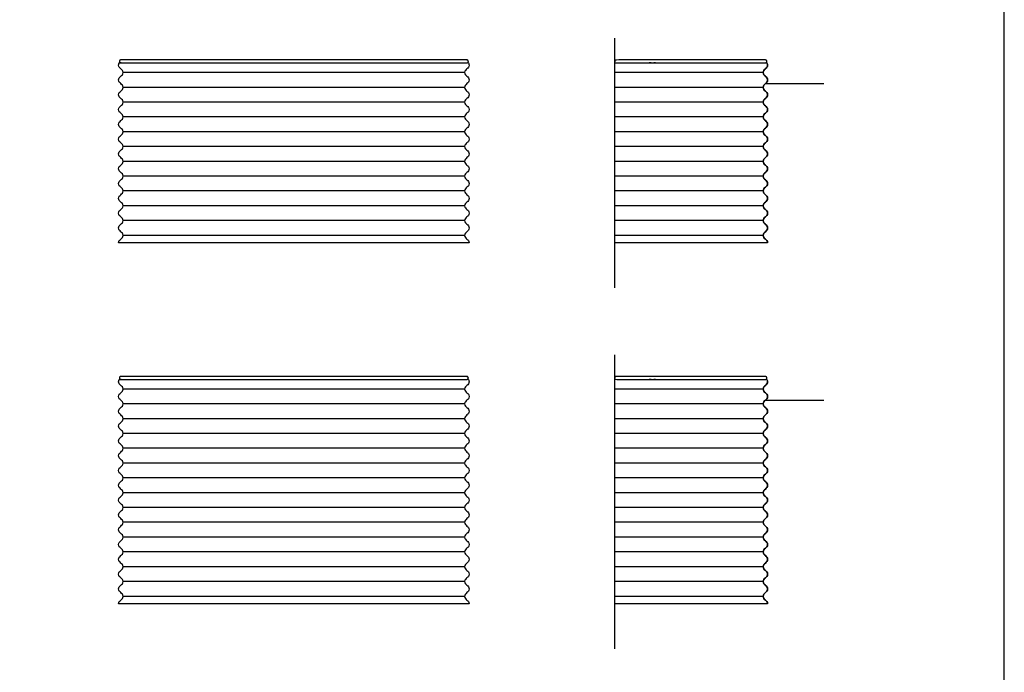
# Model space of a CAD drawing. Units: metres. Extents: x 0 to 6.65, y -0.68 to 7.23.
# Drawn here: x 3.32 to 6.65, y 2.83 to 5.03 of the extents above; entities that cross this region are included whole.
import ezdxf

# ---------------------------------------------------------------- set-up
doc = ezdxf.new("R2010")
doc.units = ezdxf.units.M
for name, color, linetype, true_color in [('2D$AG-BUILDINGS', 7, 'Continuous', 0x66ccff), ('2D$AG-DETAILS', 7, 'Continuous', 0x66ffff), ('2D$AG-DIAGRAM', 7, 'Continuous', 0xfecc66), ('2D$X-VPRT', 7, 'Continuous', 0xfb02ff)]:
    doc.layers.add(name, color=color, linetype=linetype, true_color=true_color)

msp = doc.modelspace()

# ---------------------------------------------------------------- linework, layer by layer
at = {"layer": '2D$AG-BUILDINGS'}
msp.add_lwpolyline([(5.8501, 3.058), (5.3346, 3.058), (5.3346, 3.8155)], dxfattribs=at)
for points, weights, knots in [([(4.8346, 4.8945), (4.8367, 4.8945), (4.8381, 4.8931), (4.8396, 4.8916), (4.8396, 4.8895), (4.8396, 4.8874), (4.8381, 4.886), (4.8367, 4.8845), (4.8346, 4.8845), (4.5425, 4.8845), (4.2504, 4.8845), (3.9583, 4.8845), (3.6662, 4.8845), (3.6641, 4.8845), (3.6627, 4.886), (3.6612, 4.8874), (3.6612, 4.8895), (3.6612, 4.8916), (3.6627, 4.8931), (3.6641, 4.8945), (3.6662, 4.8945), (3.9583, 4.8945), (4.2504, 4.8945), (4.5425, 4.8945), (4.8346, 4.8945)], [1, 0.923879476331, 1, 0.923879476331, 1, 0.923879476331, 1, 0.923879476331, 1, 1, 1, 1, 1, 0.923879476331, 1, 0.923879476331, 1, 0.923879476331, 1, 0.923879476331, 1, 1, 1, 1, 1], [5.356194, 5.356194, 5.356194, 5.748894, 5.748894, 6.141593, 6.141593, 6.534292, 6.534292, 6.926991, 6.926991, 7.926991, 7.926991, 8.926991, 8.926991, 9.319691, 9.319691, 9.71239, 9.71239, 10.105089, 10.105089, 10.497788, 10.497788, 11.497788, 11.497788, 12.497788, 12.497788, 12.497788]), ([(5.8426, 4.8945), (5.8447, 4.8945), (5.8461, 4.8931), (5.8476, 4.8916), (5.8476, 4.8895), (5.8476, 4.8874), (5.8461, 4.886), (5.8447, 4.8845), (5.8426, 4.8845), (5.5886, 4.8845), (5.3346, 4.8845), (5.3346, 4.8895), (5.3346, 4.8945), (5.5886, 4.8945), (5.8426, 4.8945)], [0.999999883194, 0.923879534734, 1, 0.923879476331, 1, 0.923879476331, 1, 0.923879476331, 1, 1, 1, 1, 1, 1, 1], [0.785398, 0.785398, 0.785398, 1.178097, 1.178097, 1.570796, 1.570796, 1.963495, 1.963495, 2.356194, 2.356194, 3.356194, 3.356194, 4.356194, 4.356194, 5.356194, 5.356194, 5.356194]), ([(4.8346, 3.8255), (4.8367, 3.8255), (4.8381, 3.824), (4.8396, 3.8226), (4.8396, 3.8205), (4.8396, 3.8184), (4.8381, 3.817), (4.8367, 3.8155), (4.8346, 3.8155), (4.5425, 3.8155), (4.2504, 3.8155), (3.9583, 3.8155), (3.6662, 3.8155), (3.6641, 3.8155), (3.6627, 3.817), (3.6612, 3.8184), (3.6612, 3.8205), (3.6612, 3.8226), (3.6627, 3.824), (3.6641, 3.8255), (3.6662, 3.8255), (3.9583, 3.8255), (4.2504, 3.8255), (4.5425, 3.8255), (4.8346, 3.8255)], [1, 0.923879476331, 1, 0.923879476331, 1, 0.923879476331, 1, 0.923879476331, 1, 1, 1, 1, 1, 0.923879476331, 1, 0.923879476331, 1, 0.923879476331, 1, 0.923879476331, 1, 1, 1, 1, 1], [5.356194, 5.356194, 5.356194, 5.748894, 5.748894, 6.141593, 6.141593, 6.534292, 6.534292, 6.926991, 6.926991, 7.926991, 7.926991, 8.926991, 8.926991, 9.319691, 9.319691, 9.71239, 9.71239, 10.105089, 10.105089, 10.497788, 10.497788, 11.497788, 11.497788, 12.497788, 12.497788, 12.497788]), ([(5.8426, 3.8255), (5.8447, 3.8255), (5.8461, 3.824), (5.8476, 3.8226), (5.8476, 3.8205), (5.8476, 3.8184), (5.8461, 3.817), (5.8447, 3.8155), (5.8426, 3.8155), (5.5886, 3.8155), (5.3346, 3.8155), (5.3346, 3.8205), (5.3346, 3.8255), (5.5886, 3.8255), (5.8426, 3.8255)], [1, 0.923879476331, 1, 0.923879476331, 1, 0.923879476331, 1, 0.923879476331, 1, 1, 1, 1, 1, 1, 1], [0.785398, 0.785398, 0.785398, 1.178097, 1.178097, 1.570796, 1.570796, 1.963495, 1.963495, 2.356194, 2.356194, 3.356194, 3.356194, 4.356194, 4.356194, 5.356194, 5.356194, 5.356194])]:
    msp.add_rational_spline(points, weights, degree=2, knots=knots, dxfattribs=at)
for points, knots in [([(4.8383, 4.8862), (4.8405, 4.8839), (4.8421, 4.8811), (4.8421, 4.877), (4.8421, 4.8708), (4.8346, 4.8645), (4.8271, 4.8583), (4.8271, 4.852), (4.8271, 4.8458), (4.8346, 4.8395), (4.8421, 4.8333), (4.8421, 4.827), (4.8421, 4.8208), (4.8346, 4.8145), (4.8271, 4.8083), (4.8271, 4.802), (4.8271, 4.7958), (4.8346, 4.7895), (4.8421, 4.7833), (4.8421, 4.777), (4.8421, 4.7708), (4.8346, 4.7645), (4.8271, 4.7583), (4.8271, 4.752), (4.8271, 4.7458), (4.8346, 4.7395), (4.8421, 4.7333), (4.8421, 4.727), (4.8421, 4.7208), (4.8346, 4.7145), (4.8271, 4.7083), (4.8271, 4.702), (4.8271, 4.6958), (4.8346, 4.6895), (4.8421, 4.6833), (4.8421, 4.677), (4.8421, 4.6708), (4.8346, 4.6645), (4.8271, 4.6583), (4.8271, 4.652), (4.8271, 4.6458), (4.8346, 4.6395), (4.8421, 4.6333), (4.8421, 4.627), (4.8421, 4.6208), (4.8346, 4.6145), (4.8271, 4.6083), (4.8271, 4.602), (4.8271, 4.5958), (4.8346, 4.5895), (4.8421, 4.5833), (4.8421, 4.577), (4.8421, 4.5708), (4.8346, 4.5645), (4.8271, 4.5583), (4.8271, 4.552), (4.8271, 4.5458), (4.8346, 4.5395), (4.8421, 4.5333), (4.8421, 4.527), (4.8421, 4.5208), (4.8346, 4.5145), (4.8271, 4.5083), (4.8271, 4.502), (4.8271, 4.4958), (4.8346, 4.4895), (4.8421, 4.4833), (4.8421, 4.477), (4.8421, 4.4708), (4.8346, 4.4645), (4.8271, 4.4583), (4.8271, 4.452), (4.8271, 4.4458), (4.8346, 4.4395), (4.8421, 4.4333), (4.8421, 4.427), (4.8421, 4.4208), (4.8346, 4.4145), (4.8271, 4.4083), (4.8271, 4.402), (4.8271, 4.3958), (4.8346, 4.3895), (4.8421, 4.3833), (4.8421, 4.377), (4.8421, 4.3708), (4.8346, 4.3645), (4.8271, 4.3583), (4.8271, 4.352), (4.8271, 4.3458), (4.8346, 4.3395), (4.8421, 4.3333), (4.8421, 4.327), (4.8421, 4.3208), (4.8346, 4.3145), (4.8271, 4.3083), (4.8271, 4.302), (4.8271, 4.2958), (4.8346, 4.2895), (4.8421, 4.2833), (4.8421, 4.277), (4.4476, 4.277), (4.0532, 4.277), (3.6587, 4.277), (3.6587, 4.2833), (3.6662, 4.2895), (3.6737, 4.2958), (3.6737, 4.302), (3.6737, 4.3083), (3.6662, 4.3145), (3.6587, 4.3208), (3.6587, 4.327), (3.6587, 4.3333), (3.6662, 4.3395), (3.6737, 4.3458), (3.6737, 4.352), (3.6737, 4.3583), (3.6662, 4.3645), (3.6587, 4.3708), (3.6587, 4.377), (3.6587, 4.3833), (3.6662, 4.3895), (3.6737, 4.3958), (3.6737, 4.402), (3.6737, 4.4083), (3.6662, 4.4145), (3.6587, 4.4208), (3.6587, 4.427), (3.6587, 4.4333), (3.6662, 4.4395), (3.6737, 4.4458), (3.6737, 4.452), (3.6737, 4.4583), (3.6662, 4.4645), (3.6587, 4.4708), (3.6587, 4.477), (3.6587, 4.4833), (3.6662, 4.4895), (3.6737, 4.4958), (3.6737, 4.502), (3.6737, 4.5083), (3.6662, 4.5145), (3.6587, 4.5208), (3.6587, 4.527), (3.6587, 4.5333), (3.6662, 4.5395), (3.6737, 4.5458), (3.6737, 4.552), (3.6737, 4.5583), (3.6662, 4.5645), (3.6587, 4.5708), (3.6587, 4.577), (3.6587, 4.5833), (3.6662, 4.5895), (3.6737, 4.5958), (3.6737, 4.602), (3.6737, 4.6083), (3.6662, 4.6145), (3.6587, 4.6208), (3.6587, 4.627), (3.6587, 4.6333), (3.6662, 4.6395), (3.6737, 4.6458), (3.6737, 4.652), (3.6737, 4.6583), (3.6662, 4.6645), (3.6587, 4.6708), (3.6587, 4.677), (3.6587, 4.6833), (3.6662, 4.6895), (3.6737, 4.6958), (3.6737, 4.702), (3.6737, 4.7083), (3.6662, 4.7145), (3.6587, 4.7208), (3.6587, 4.727), (3.6587, 4.7333), (3.6662, 4.7395), (3.6737, 4.7458), (3.6737, 4.752), (3.6737, 4.7583), (3.6662, 4.7645), (3.6587, 4.7708), (3.6587, 4.777), (3.6587, 4.7833), (3.6662, 4.7895), (3.6737, 4.7958), (3.6737, 4.802), (3.6737, 4.8083), (3.6662, 4.8145), (3.6587, 4.8208), (3.6587, 4.827), (3.6587, 4.8333), (3.6662, 4.8395), (3.6737, 4.8458), (3.6737, 4.852), (3.6737, 4.8583), (3.6662, 4.8645), (3.6587, 4.8708), (3.6587, 4.877), (3.6587, 4.8811), (3.6603, 4.8839), (3.6625, 4.8862)], [-119.125451, -119.125451, -119.125451, -119.125451, -118.049253, -118.049253, -118.049253, -116.40968, -114.770107, -114.770107, -114.770107, -113.130534, -111.490961, -111.490961, -111.490961, -109.851388, -108.211815, -108.211815, -108.211815, -106.572242, -104.932669, -104.932669, -104.932669, -103.293096, -101.653523, -101.653523, -101.653523, -100.01395, -98.374378, -98.374378, -98.374378, -96.734805, -95.095232, -95.095232, -95.095232, -93.455659, -91.816086, -91.816086, -91.816086, -90.176513, -88.53694, -88.53694, -88.53694, -86.897367, -85.257794, -85.257794, -85.257794, -83.618221, -81.978648, -81.978648, -81.978648, -80.339075, -78.699502, -78.699502, -78.699502, -77.059929, -75.420356, -75.420356, -75.420356, -73.780783, -72.14121, -72.14121, -72.14121, -70.501637, -68.862064, -68.862064, -68.862064, -67.222491, -65.582918, -65.582918, -65.582918, -63.943345, -62.303772, -62.303772, -62.303772, -60.664199, -59.024627, -59.024627, -59.024627, -57.385054, -55.745481, -55.745481, -55.745481, -54.105908, -52.466335, -52.466335, -52.466335, -50.826762, -49.187189, -49.187189, -49.187189, -47.547616, -45.908043, -45.908043, -45.908043, -44.26847, -42.628897, -42.628897, -42.628897, -40.989324, -39.349751, -39.349751, -39.349751, 78.990249, 78.990249, 78.990249, 80.629822, 82.269395, 82.269395, 82.269395, 83.908968, 85.548541, 85.548541, 85.548541, 87.188114, 88.827687, 88.827687, 88.827687, 90.46726, 92.106833, 92.106833, 92.106833, 93.746406, 95.385979, 95.385979, 95.385979, 97.025552, 98.665124, 98.665124, 98.665124, 100.304697, 101.94427, 101.94427, 101.94427, 103.583843, 105.223416, 105.223416, 105.223416, 106.862989, 108.502562, 108.502562, 108.502562, 110.142135, 111.781708, 111.781708, 111.781708, 113.421281, 115.060854, 115.060854, 115.060854, 116.700427, 118.34, 118.34, 118.34, 119.979573, 121.619146, 121.619146, 121.619146, 123.258719, 124.898292, 124.898292, 124.898292, 126.537865, 128.177438, 128.177438, 128.177438, 129.817011, 131.456584, 131.456584, 131.456584, 133.096157, 134.73573, 134.73573, 134.73573, 136.375303, 138.014876, 138.014876, 138.014876, 139.654448, 141.294021, 141.294021, 141.294021, 142.933594, 144.573167, 144.573167, 144.573167, 146.21274, 147.852313, 147.852313, 147.852313, 149.491886, 151.131459, 151.131459, 151.131459, 152.771032, 154.410605, 154.410605, 154.410605, 156.050178, 157.689751, 157.689751, 157.689751, 158.765949, 158.765949, 158.765949, 158.765949]), ([(5.8463, 4.8862), (5.8485, 4.8839), (5.8501, 4.8811), (5.8501, 4.877), (5.8501, 4.8708), (5.8426, 4.8645), (5.8351, 4.8583), (5.8351, 4.852), (5.8351, 4.8458), (5.8426, 4.8395), (5.8501, 4.8333), (5.8501, 4.827), (5.8501, 4.8208), (5.8426, 4.8145), (5.8351, 4.8083), (5.8351, 4.802), (5.8351, 4.7958), (5.8426, 4.7895), (5.8501, 4.7833), (5.8501, 4.777), (5.8501, 4.7708), (5.8426, 4.7645), (5.8351, 4.7583), (5.8351, 4.752), (5.8351, 4.7458), (5.8426, 4.7395), (5.8501, 4.7333), (5.8501, 4.727), (5.8501, 4.7208), (5.8426, 4.7145), (5.8351, 4.7083), (5.8351, 4.702), (5.8351, 4.6958), (5.8426, 4.6895), (5.8501, 4.6833), (5.8501, 4.677), (5.8501, 4.6708), (5.8426, 4.6645), (5.8351, 4.6583), (5.8351, 4.652), (5.8351, 4.6458), (5.8426, 4.6395), (5.8501, 4.6333), (5.8501, 4.627), (5.8501, 4.6208), (5.8426, 4.6145), (5.8351, 4.6083), (5.8351, 4.602), (5.8351, 4.5958), (5.8426, 4.5895), (5.8501, 4.5833), (5.8501, 4.577), (5.8501, 4.5708), (5.8426, 4.5645), (5.8351, 4.5583), (5.8351, 4.552), (5.8351, 4.5458), (5.8426, 4.5395), (5.8501, 4.5333), (5.8501, 4.527), (5.8501, 4.5208), (5.8426, 4.5145), (5.8351, 4.5083), (5.8351, 4.502), (5.8351, 4.4958), (5.8426, 4.4895), (5.8501, 4.4833), (5.8501, 4.477), (5.8501, 4.4708), (5.8426, 4.4645), (5.8351, 4.4583), (5.8351, 4.452), (5.8351, 4.4458), (5.8426, 4.4395), (5.8501, 4.4333), (5.8501, 4.427), (5.8501, 4.4208), (5.8426, 4.4145), (5.8351, 4.4083), (5.8351, 4.402), (5.8351, 4.3958), (5.8426, 4.3895), (5.8501, 4.3833), (5.8501, 4.377), (5.8501, 4.3708), (5.8426, 4.3645), (5.8351, 4.3583), (5.8351, 4.352), (5.8351, 4.3458), (5.8426, 4.3395), (5.8501, 4.3333), (5.8501, 4.327), (5.8501, 4.3208), (5.8426, 4.3145), (5.8351, 4.3083), (5.8351, 4.302), (5.8351, 4.2958), (5.8426, 4.2895), (5.8501, 4.2833), (5.8501, 4.277), (5.8501, 4.2833), (5.8426, 4.2895), (5.8351, 4.2958), (5.8351, 4.302), (5.8351, 4.3083), (5.8426, 4.3145), (5.8501, 4.3208), (5.8501, 4.327), (5.8501, 4.3333), (5.8426, 4.3395), (5.8351, 4.3458), (5.8351, 4.352), (5.8351, 4.3583), (5.8426, 4.3645), (5.8501, 4.3708), (5.8501, 4.377), (5.8501, 4.3833), (5.8426, 4.3895), (5.8351, 4.3958), (5.8351, 4.402), (5.8351, 4.4083), (5.8426, 4.4145), (5.8501, 4.4208), (5.8501, 4.427), (5.8501, 4.4333), (5.8426, 4.4395), (5.8351, 4.4458), (5.8351, 4.452), (5.8351, 4.4583), (5.8426, 4.4645), (5.8501, 4.4708), (5.8501, 4.477), (5.8501, 4.4833), (5.8426, 4.4895), (5.8351, 4.4958), (5.8351, 4.502), (5.8351, 4.5083), (5.8426, 4.5145), (5.8501, 4.5208), (5.8501, 4.527), (5.8501, 4.5333), (5.8426, 4.5395), (5.8351, 4.5458), (5.8351, 4.552), (5.8351, 4.5583), (5.8426, 4.5645), (5.8501, 4.5708), (5.8501, 4.577), (5.8501, 4.5833), (5.8426, 4.5895), (5.8351, 4.5958), (5.8351, 4.602), (5.8351, 4.6083), (5.8426, 4.6145), (5.8501, 4.6208), (5.8501, 4.627), (5.8501, 4.6333), (5.8426, 4.6395), (5.8351, 4.6458), (5.8351, 4.652), (5.8351, 4.6583), (5.8426, 4.6645), (5.8501, 4.6708), (5.8501, 4.677), (5.8501, 4.6833), (5.8426, 4.6895), (5.8351, 4.6958), (5.8351, 4.702), (5.8351, 4.7083), (5.8426, 4.7145), (5.8501, 4.7208), (5.8501, 4.727), (5.8501, 4.7333), (5.8426, 4.7395), (5.8351, 4.7458), (5.8351, 4.752), (5.8351, 4.7583), (5.8426, 4.7645), (5.8501, 4.7708), (5.8501, 4.777), (5.8501, 4.7833), (5.8426, 4.7895), (5.8351, 4.7958), (5.8351, 4.802), (5.8351, 4.8083), (5.8426, 4.8145), (5.8501, 4.8208), (5.8501, 4.827), (5.8501, 4.8333), (5.8426, 4.8395), (5.8351, 4.8458), (5.8351, 4.852), (5.8351, 4.8583), (5.8426, 4.8645), (5.8501, 4.8708), (5.8501, 4.877), (5.8501, 4.8811), (5.8485, 4.8839), (5.8463, 4.8862), (5.8485, 4.8839), (5.8501, 4.8811), (5.8501, 4.877), (5.8501, 4.8708), (5.8426, 4.8645), (5.8351, 4.8583), (5.8351, 4.852), (5.8351, 4.8458), (5.8426, 4.8395), (5.8501, 4.8333), (5.8501, 4.827), (5.8501, 4.8208), (5.8426, 4.8145), (5.8351, 4.8083), (5.8351, 4.802), (5.8351, 4.7958), (5.8426, 4.7895), (5.8501, 4.7833), (5.8501, 4.777), (5.8501, 4.7708), (5.8426, 4.7645), (5.8351, 4.7583), (5.8351, 4.752), (5.8351, 4.7458), (5.8426, 4.7395), (5.8501, 4.7333), (5.8501, 4.727), (5.8501, 4.7208), (5.8426, 4.7145), (5.8351, 4.7083), (5.8351, 4.702), (5.8351, 4.6958), (5.8426, 4.6895), (5.8501, 4.6833), (5.8501, 4.677), (5.8501, 4.6708), (5.8426, 4.6645), (5.8351, 4.6583), (5.8351, 4.652), (5.8351, 4.6458), (5.8426, 4.6395), (5.8501, 4.6333), (5.8501, 4.627), (5.8501, 4.6208), (5.8426, 4.6145), (5.8351, 4.6083), (5.8351, 4.602), (5.8351, 4.5958), (5.8426, 4.5895), (5.8501, 4.5833), (5.8501, 4.577), (5.8501, 4.5708), (5.8426, 4.5645), (5.8351, 4.5583), (5.8351, 4.552), (5.8351, 4.5458), (5.8426, 4.5395), (5.8501, 4.5333), (5.8501, 4.527), (5.8501, 4.5208), (5.8426, 4.5145), (5.8351, 4.5083), (5.8351, 4.502), (5.8351, 4.4958), (5.8426, 4.4895), (5.8501, 4.4833), (5.8501, 4.477), (5.8501, 4.4708), (5.8426, 4.4645), (5.8351, 4.4583), (5.8351, 4.452), (5.8351, 4.4458), (5.8426, 4.4395), (5.8501, 4.4333), (5.8501, 4.427), (5.8501, 4.4208), (5.8426, 4.4145), (5.8351, 4.4083), (5.8351, 4.402), (5.8351, 4.3958), (5.8426, 4.3895), (5.8501, 4.3833), (5.8501, 4.377), (5.8501, 4.3708), (5.8426, 4.3645), (5.8351, 4.3583), (5.8351, 4.352), (5.8351, 4.3458), (5.8426, 4.3395), (5.8501, 4.3333), (5.8501, 4.327), (5.8501, 4.3208), (5.8426, 4.3145), (5.8351, 4.3083), (5.8351, 4.302), (5.8351, 4.2958), (5.8426, 4.2895), (5.8501, 4.2833), (5.8501, 4.277), (5.6783, 4.277), (5.5064, 4.277), (5.3346, 4.277), (5.3346, 4.4795), (5.3346, 4.682), (5.3346, 4.8845)], [-79.7757, -79.7757, -79.7757, -79.7757, -78.699502, -78.699502, -78.699502, -77.059929, -75.420356, -75.420356, -75.420356, -73.780783, -72.14121, -72.14121, -72.14121, -70.501637, -68.862064, -68.862064, -68.862064, -67.222491, -65.582918, -65.582918, -65.582918, -63.943345, -62.303772, -62.303772, -62.303772, -60.664199, -59.024627, -59.024627, -59.024627, -57.385054, -55.745481, -55.745481, -55.745481, -54.105908, -52.466335, -52.466335, -52.466335, -50.826762, -49.187189, -49.187189, -49.187189, -47.547616, -45.908043, -45.908043, -45.908043, -44.26847, -42.628897, -42.628897, -42.628897, -40.989324, -39.349751, -39.349751, -39.349751, -37.710178, -36.070605, -36.070605, -36.070605, -34.431032, -32.791459, -32.791459, -32.791459, -31.151886, -29.512313, -29.512313, -29.512313, -27.87274, -26.233167, -26.233167, -26.233167, -24.593594, -22.954021, -22.954021, -22.954021, -21.314448, -19.674876, -19.674876, -19.674876, -18.035303, -16.39573, -16.39573, -16.39573, -14.756157, -13.116584, -13.116584, -13.116584, -11.477011, -9.837438, -9.837438, -9.837438, -8.197865, -6.558292, -6.558292, -6.558292, -4.918719, -3.279146, -3.279146, -3.279146, -1.639573, 0, 0, 0, 1.639573, 3.279146, 3.279146, 3.279146, 4.918719, 6.558292, 6.558292, 6.558292, 8.197865, 9.837438, 9.837438, 9.837438, 11.477011, 13.116584, 13.116584, 13.116584, 14.756157, 16.39573, 16.39573, 16.39573, 18.035303, 19.674876, 19.674876, 19.674876, 21.314448, 22.954021, 22.954021, 22.954021, 24.593594, 26.233167, 26.233167, 26.233167, 27.87274, 29.512313, 29.512313, 29.512313, 31.151886, 32.791459, 32.791459, 32.791459, 34.431032, 36.070605, 36.070605, 36.070605, 37.710178, 39.349751, 39.349751, 39.349751, 40.989324, 42.628897, 42.628897, 42.628897, 44.26847, 45.908043, 45.908043, 45.908043, 47.547616, 49.187189, 49.187189, 49.187189, 50.826762, 52.466335, 52.466335, 52.466335, 54.105908, 55.745481, 55.745481, 55.745481, 57.385054, 59.024627, 59.024627, 59.024627, 60.664199, 62.303772, 62.303772, 62.303772, 63.943345, 65.582918, 65.582918, 65.582918, 67.222491, 68.862064, 68.862064, 68.862064, 70.501637, 72.14121, 72.14121, 72.14121, 73.780783, 75.420356, 75.420356, 75.420356, 77.059929, 78.699502, 78.699502, 78.699502, 79.7757, 79.7757, 79.7757, 80.851897, 80.851897, 80.851897, 82.49147, 84.131043, 84.131043, 84.131043, 85.770616, 87.410189, 87.410189, 87.410189, 89.049762, 90.689335, 90.689335, 90.689335, 92.328908, 93.968481, 93.968481, 93.968481, 95.608054, 97.247627, 97.247627, 97.247627, 98.8872, 100.526773, 100.526773, 100.526773, 102.166345, 103.805918, 103.805918, 103.805918, 105.445491, 107.085064, 107.085064, 107.085064, 108.724637, 110.36421, 110.36421, 110.36421, 112.003783, 113.643356, 113.643356, 113.643356, 115.282929, 116.922502, 116.922502, 116.922502, 118.562075, 120.201648, 120.201648, 120.201648, 121.841221, 123.480794, 123.480794, 123.480794, 125.120367, 126.75994, 126.75994, 126.75994, 128.399513, 130.039086, 130.039086, 130.039086, 131.678659, 133.318232, 133.318232, 133.318232, 134.957805, 136.597378, 136.597378, 136.597378, 138.236951, 139.876524, 139.876524, 139.876524, 141.516096, 143.155669, 143.155669, 143.155669, 144.795242, 146.434815, 146.434815, 146.434815, 148.074388, 149.713961, 149.713961, 149.713961, 151.353534, 152.993107, 152.993107, 152.993107, 154.63268, 156.272253, 156.272253, 156.272253, 157.911826, 159.551399, 159.551399, 159.551399, 211.101399, 211.101399, 211.101399, 301.851399, 301.851399, 301.851399, 301.851399]), ([(4.8383, 3.8172), (4.8405, 3.8149), (4.8421, 3.8121), (4.8421, 3.808), (4.8421, 3.8017), (4.8346, 3.7955), (4.8271, 3.7892), (4.8271, 3.783), (4.8271, 3.7767), (4.8346, 3.7705), (4.8421, 3.7642), (4.8421, 3.758), (4.8421, 3.7517), (4.8346, 3.7455), (4.8271, 3.7392), (4.8271, 3.733), (4.8271, 3.7267), (4.8346, 3.7205), (4.8421, 3.7142), (4.8421, 3.708), (4.8421, 3.7017), (4.8346, 3.6955), (4.8271, 3.6892), (4.8271, 3.683), (4.8271, 3.6767), (4.8346, 3.6705), (4.8421, 3.6642), (4.8421, 3.658), (4.8421, 3.6517), (4.8346, 3.6455), (4.8271, 3.6392), (4.8271, 3.633), (4.8271, 3.6267), (4.8346, 3.6205), (4.8421, 3.6142), (4.8421, 3.608), (4.8421, 3.6017), (4.8346, 3.5955), (4.8271, 3.5892), (4.8271, 3.583), (4.8271, 3.5767), (4.8346, 3.5705), (4.8421, 3.5642), (4.8421, 3.558), (4.8421, 3.5517), (4.8346, 3.5455), (4.8271, 3.5392), (4.8271, 3.533), (4.8271, 3.5267), (4.8346, 3.5205), (4.8421, 3.5142), (4.8421, 3.508), (4.8421, 3.5017), (4.8346, 3.4955), (4.8271, 3.4892), (4.8271, 3.483), (4.8271, 3.4767), (4.8346, 3.4705), (4.8421, 3.4642), (4.8421, 3.458), (4.8421, 3.4517), (4.8346, 3.4455), (4.8271, 3.4392), (4.8271, 3.433), (4.8271, 3.4267), (4.8346, 3.4205), (4.8421, 3.4142), (4.8421, 3.408), (4.8421, 3.4017), (4.8346, 3.3955), (4.8271, 3.3892), (4.8271, 3.383), (4.8271, 3.3767), (4.8346, 3.3705), (4.8421, 3.3642), (4.8421, 3.358), (4.8421, 3.3517), (4.8346, 3.3455), (4.8271, 3.3392), (4.8271, 3.333), (4.8271, 3.3267), (4.8346, 3.3205), (4.8421, 3.3142), (4.8421, 3.308), (4.8421, 3.3017), (4.8346, 3.2955), (4.8271, 3.2892), (4.8271, 3.283), (4.8271, 3.2767), (4.8346, 3.2705), (4.8421, 3.2642), (4.8421, 3.258), (4.8421, 3.2517), (4.8346, 3.2455), (4.8271, 3.2392), (4.8271, 3.233), (4.8271, 3.2267), (4.8346, 3.2205), (4.8421, 3.2142), (4.8421, 3.208), (4.8421, 3.2017), (4.8346, 3.1955), (4.8271, 3.1892), (4.8271, 3.183), (4.8271, 3.1767), (4.8346, 3.1705), (4.8421, 3.1642), (4.8421, 3.158), (4.8421, 3.1517), (4.8346, 3.1455), (4.8271, 3.1392), (4.8271, 3.133), (4.8271, 3.1267), (4.8346, 3.1205), (4.8421, 3.1142), (4.8421, 3.108), (4.8421, 3.1017), (4.8346, 3.0955), (4.8271, 3.0892), (4.8271, 3.083), (4.8271, 3.0767), (4.8346, 3.0705), (4.8421, 3.0642), (4.8421, 3.058), (4.4476, 3.058), (4.0532, 3.058), (3.6587, 3.058), (3.6587, 3.0642), (3.6662, 3.0705), (3.6737, 3.0767), (3.6737, 3.083), (3.6737, 3.0892), (3.6662, 3.0955), (3.6587, 3.1017), (3.6587, 3.108), (3.6587, 3.1142), (3.6662, 3.1205), (3.6737, 3.1267), (3.6737, 3.133), (3.6737, 3.1392), (3.6662, 3.1455), (3.6587, 3.1517), (3.6587, 3.158), (3.6587, 3.1642), (3.6662, 3.1705), (3.6737, 3.1767), (3.6737, 3.183), (3.6737, 3.1892), (3.6662, 3.1955), (3.6587, 3.2017), (3.6587, 3.208), (3.6587, 3.2142), (3.6662, 3.2205), (3.6737, 3.2267), (3.6737, 3.233), (3.6737, 3.2392), (3.6662, 3.2455), (3.6587, 3.2517), (3.6587, 3.258), (3.6587, 3.2642), (3.6662, 3.2705), (3.6737, 3.2767), (3.6737, 3.283), (3.6737, 3.2892), (3.6662, 3.2955), (3.6587, 3.3017), (3.6587, 3.308), (3.6587, 3.3142), (3.6662, 3.3205), (3.6737, 3.3267), (3.6737, 3.333), (3.6737, 3.3392), (3.6662, 3.3455), (3.6587, 3.3517), (3.6587, 3.358), (3.6587, 3.3642), (3.6662, 3.3705), (3.6737, 3.3767), (3.6737, 3.383), (3.6737, 3.3892), (3.6662, 3.3955), (3.6587, 3.4017), (3.6587, 3.408), (3.6587, 3.4142), (3.6662, 3.4205), (3.6737, 3.4267), (3.6737, 3.433), (3.6737, 3.4392), (3.6662, 3.4455), (3.6587, 3.4517), (3.6587, 3.458), (3.6587, 3.4642), (3.6662, 3.4705), (3.6737, 3.4767), (3.6737, 3.483), (3.6737, 3.4892), (3.6662, 3.4955), (3.6587, 3.5017), (3.6587, 3.508), (3.6587, 3.5142), (3.6662, 3.5205), (3.6737, 3.5267), (3.6737, 3.533), (3.6737, 3.5392), (3.6662, 3.5455), (3.6587, 3.5517), (3.6587, 3.558), (3.6587, 3.5642), (3.6662, 3.5705), (3.6737, 3.5767), (3.6737, 3.583), (3.6737, 3.5892), (3.6662, 3.5955), (3.6587, 3.6017), (3.6587, 3.608), (3.6587, 3.6142), (3.6662, 3.6205), (3.6737, 3.6267), (3.6737, 3.633), (3.6737, 3.6392), (3.6662, 3.6455), (3.6587, 3.6517), (3.6587, 3.658), (3.6587, 3.6642), (3.6662, 3.6705), (3.6737, 3.6767), (3.6737, 3.683), (3.6737, 3.6892), (3.6662, 3.6955), (3.6587, 3.7017), (3.6587, 3.708), (3.6587, 3.7142), (3.6662, 3.7205), (3.6737, 3.7267), (3.6737, 3.733), (3.6737, 3.7392), (3.6662, 3.7455), (3.6587, 3.7517), (3.6587, 3.758), (3.6587, 3.7642), (3.6662, 3.7705), (3.6737, 3.7767), (3.6737, 3.783), (3.6737, 3.7892), (3.6662, 3.7955), (3.6587, 3.8017), (3.6587, 3.808), (3.6587, 3.8121), (3.6603, 3.8149), (3.6625, 3.8172)], [-119.125451, -119.125451, -119.125451, -119.125451, -118.049253, -118.049253, -118.049253, -116.40968, -114.770107, -114.770107, -114.770107, -113.130534, -111.490961, -111.490961, -111.490961, -109.851388, -108.211815, -108.211815, -108.211815, -106.572242, -104.932669, -104.932669, -104.932669, -103.293096, -101.653523, -101.653523, -101.653523, -100.01395, -98.374378, -98.374378, -98.374378, -96.734805, -95.095232, -95.095232, -95.095232, -93.455659, -91.816086, -91.816086, -91.816086, -90.176513, -88.53694, -88.53694, -88.53694, -86.897367, -85.257794, -85.257794, -85.257794, -83.618221, -81.978648, -81.978648, -81.978648, -80.339075, -78.699502, -78.699502, -78.699502, -77.059929, -75.420356, -75.420356, -75.420356, -73.780783, -72.14121, -72.14121, -72.14121, -70.501637, -68.862064, -68.862064, -68.862064, -67.222491, -65.582918, -65.582918, -65.582918, -63.943345, -62.303772, -62.303772, -62.303772, -60.664199, -59.024627, -59.024627, -59.024627, -57.385054, -55.745481, -55.745481, -55.745481, -54.105908, -52.466335, -52.466335, -52.466335, -50.826762, -49.187189, -49.187189, -49.187189, -47.547616, -45.908043, -45.908043, -45.908043, -44.26847, -42.628897, -42.628897, -42.628897, -40.989324, -39.349751, -39.349751, -39.349751, -37.710178, -36.070605, -36.070605, -36.070605, -34.431032, -32.791459, -32.791459, -32.791459, -31.151886, -29.512313, -29.512313, -29.512313, -27.87274, -26.233167, -26.233167, -26.233167, -24.593594, -22.954021, -22.954021, -22.954021, -21.314448, -19.674876, -19.674876, -19.674876, 98.665124, 98.665124, 98.665124, 100.304697, 101.94427, 101.94427, 101.94427, 103.583843, 105.223416, 105.223416, 105.223416, 106.862989, 108.502562, 108.502562, 108.502562, 110.142135, 111.781708, 111.781708, 111.781708, 113.421281, 115.060854, 115.060854, 115.060854, 116.700427, 118.34, 118.34, 118.34, 119.979573, 121.619146, 121.619146, 121.619146, 123.258719, 124.898292, 124.898292, 124.898292, 126.537865, 128.177438, 128.177438, 128.177438, 129.817011, 131.456584, 131.456584, 131.456584, 133.096157, 134.73573, 134.73573, 134.73573, 136.375303, 138.014876, 138.014876, 138.014876, 139.654448, 141.294021, 141.294021, 141.294021, 142.933594, 144.573167, 144.573167, 144.573167, 146.21274, 147.852313, 147.852313, 147.852313, 149.491886, 151.131459, 151.131459, 151.131459, 152.771032, 154.410605, 154.410605, 154.410605, 156.050178, 157.689751, 157.689751, 157.689751, 159.329324, 160.968897, 160.968897, 160.968897, 162.60847, 164.248043, 164.248043, 164.248043, 165.887616, 167.527189, 167.527189, 167.527189, 169.166762, 170.806335, 170.806335, 170.806335, 172.445908, 174.085481, 174.085481, 174.085481, 175.725054, 177.364627, 177.364627, 177.364627, 179.004199, 180.643772, 180.643772, 180.643772, 182.283345, 183.922918, 183.922918, 183.922918, 185.562491, 187.202064, 187.202064, 187.202064, 188.841637, 190.48121, 190.48121, 190.48121, 192.120783, 193.760356, 193.760356, 193.760356, 195.399929, 197.039502, 197.039502, 197.039502, 198.1157, 198.1157, 198.1157, 198.1157]), ([(5.8501, 3.808), (5.8501, 3.8017), (5.8426, 3.7955), (5.8351, 3.7892), (5.8351, 3.783), (5.8351, 3.7767), (5.8426, 3.7705), (5.8501, 3.7642), (5.8501, 3.758), (5.8501, 3.7517), (5.8426, 3.7455), (5.8351, 3.7392), (5.8351, 3.733), (5.8351, 3.7267), (5.8426, 3.7205), (5.8501, 3.7142), (5.8501, 3.708), (5.8501, 3.7017), (5.8426, 3.6955), (5.8351, 3.6892), (5.8351, 3.683), (5.8351, 3.6767), (5.8426, 3.6705), (5.8501, 3.6642), (5.8501, 3.658), (5.8501, 3.6517), (5.8426, 3.6455), (5.8351, 3.6392), (5.8351, 3.633), (5.8351, 3.6267), (5.8426, 3.6205), (5.8501, 3.6142), (5.8501, 3.608), (5.8501, 3.6017), (5.8426, 3.5955), (5.8351, 3.5892), (5.8351, 3.583), (5.8351, 3.5767), (5.8426, 3.5705), (5.8501, 3.5642), (5.8501, 3.558), (5.8501, 3.5517), (5.8426, 3.5455), (5.8351, 3.5392), (5.8351, 3.533), (5.8351, 3.5267), (5.8426, 3.5205), (5.8501, 3.5142), (5.8501, 3.508), (5.8501, 3.5017), (5.8426, 3.4955), (5.8351, 3.4892), (5.8351, 3.483), (5.8351, 3.4767), (5.8426, 3.4705), (5.8501, 3.4642), (5.8501, 3.458), (5.8501, 3.4517), (5.8426, 3.4455), (5.8351, 3.4392), (5.8351, 3.433), (5.8351, 3.4267), (5.8426, 3.4205), (5.8501, 3.4142), (5.8501, 3.408), (5.8501, 3.4017), (5.8426, 3.3955), (5.8351, 3.3892), (5.8351, 3.383), (5.8351, 3.3767), (5.8426, 3.3705), (5.8501, 3.3642), (5.8501, 3.358), (5.8501, 3.3517), (5.8426, 3.3455), (5.8351, 3.3392), (5.8351, 3.333), (5.8351, 3.3267), (5.8426, 3.3205), (5.8501, 3.3142), (5.8501, 3.308), (5.8501, 3.3017), (5.8426, 3.2955), (5.8351, 3.2892), (5.8351, 3.283), (5.8351, 3.2767), (5.8426, 3.2705), (5.8501, 3.2642), (5.8501, 3.258), (5.8501, 3.2517), (5.8426, 3.2455), (5.8351, 3.2392), (5.8351, 3.233), (5.8351, 3.2267), (5.8426, 3.2205), (5.8501, 3.2142), (5.8501, 3.208), (5.8501, 3.2017), (5.8426, 3.1955), (5.8351, 3.1892), (5.8351, 3.183), (5.8351, 3.1767), (5.8426, 3.1705), (5.8501, 3.1642), (5.8501, 3.158), (5.8501, 3.1517), (5.8426, 3.1455), (5.8351, 3.1392), (5.8351, 3.133), (5.8351, 3.1267), (5.8426, 3.1205), (5.8501, 3.1142), (5.8501, 3.108), (5.8501, 3.1017), (5.8426, 3.0955), (5.8351, 3.0892), (5.8351, 3.083), (5.8351, 3.0767), (5.8426, 3.0705), (5.8501, 3.0642), (5.8501, 3.058), (5.8501, 3.0642), (5.8426, 3.0705), (5.8351, 3.0767), (5.8351, 3.083), (5.8351, 3.0892), (5.8426, 3.0955), (5.8501, 3.1017), (5.8501, 3.108), (5.8501, 3.1142), (5.8426, 3.1205), (5.8351, 3.1267), (5.8351, 3.133), (5.8351, 3.1392), (5.8426, 3.1455), (5.8501, 3.1517), (5.8501, 3.158), (5.8501, 3.1642), (5.8426, 3.1705), (5.8351, 3.1767), (5.8351, 3.183), (5.8351, 3.1892), (5.8426, 3.1955), (5.8501, 3.2017), (5.8501, 3.208), (5.8501, 3.2142), (5.8426, 3.2205), (5.8351, 3.2267), (5.8351, 3.233), (5.8351, 3.2392), (5.8426, 3.2455), (5.8501, 3.2517), (5.8501, 3.258), (5.8501, 3.2642), (5.8426, 3.2705), (5.8351, 3.2767), (5.8351, 3.283), (5.8351, 3.2892), (5.8426, 3.2955), (5.8501, 3.3017), (5.8501, 3.308), (5.8501, 3.3142), (5.8426, 3.3205), (5.8351, 3.3267), (5.8351, 3.333), (5.8351, 3.3392), (5.8426, 3.3455), (5.8501, 3.3517), (5.8501, 3.358), (5.8501, 3.3642), (5.8426, 3.3705), (5.8351, 3.3767), (5.8351, 3.383), (5.8351, 3.3892), (5.8426, 3.3955), (5.8501, 3.4017), (5.8501, 3.408), (5.8501, 3.4142), (5.8426, 3.4205), (5.8351, 3.4267), (5.8351, 3.433), (5.8351, 3.4392), (5.8426, 3.4455), (5.8501, 3.4517), (5.8501, 3.458), (5.8501, 3.4642), (5.8426, 3.4705), (5.8351, 3.4767), (5.8351, 3.483), (5.8351, 3.4892), (5.8426, 3.4955), (5.8501, 3.5017), (5.8501, 3.508), (5.8501, 3.5142), (5.8426, 3.5205), (5.8351, 3.5267), (5.8351, 3.533), (5.8351, 3.5392), (5.8426, 3.5455), (5.8501, 3.5517), (5.8501, 3.558), (5.8501, 3.5642), (5.8426, 3.5705), (5.8351, 3.5767), (5.8351, 3.583), (5.8351, 3.5892), (5.8426, 3.5955), (5.8501, 3.6017), (5.8501, 3.608), (5.8501, 3.6142), (5.8426, 3.6205), (5.8351, 3.6267), (5.8351, 3.633), (5.8351, 3.6392), (5.8426, 3.6455), (5.8501, 3.6517), (5.8501, 3.658), (5.8501, 3.6642), (5.8426, 3.6705), (5.8351, 3.6767), (5.8351, 3.683), (5.8351, 3.6892), (5.8426, 3.6955), (5.8501, 3.7017), (5.8501, 3.708), (5.8501, 3.7142), (5.8426, 3.7205), (5.8351, 3.7267), (5.8351, 3.733), (5.8351, 3.7392), (5.8426, 3.7455), (5.8501, 3.7517), (5.8501, 3.758), (5.8501, 3.7642), (5.8426, 3.7705), (5.8351, 3.7767), (5.8351, 3.783), (5.8351, 3.7892), (5.8426, 3.7955), (5.8501, 3.8017), (5.8501, 3.808), (5.8501, 3.8121), (5.8485, 3.8149), (5.8463, 3.8172), (5.8485, 3.8149), (5.8501, 3.8121), (5.8501, 3.808)], [-98.374378, -98.374378, -98.374378, -98.374378, -96.734805, -95.095232, -95.095232, -95.095232, -93.455659, -91.816086, -91.816086, -91.816086, -90.176513, -88.53694, -88.53694, -88.53694, -86.897367, -85.257794, -85.257794, -85.257794, -83.618221, -81.978648, -81.978648, -81.978648, -80.339075, -78.699502, -78.699502, -78.699502, -77.059929, -75.420356, -75.420356, -75.420356, -73.780783, -72.14121, -72.14121, -72.14121, -70.501637, -68.862064, -68.862064, -68.862064, -67.222491, -65.582918, -65.582918, -65.582918, -63.943345, -62.303772, -62.303772, -62.303772, -60.664199, -59.024627, -59.024627, -59.024627, -57.385054, -55.745481, -55.745481, -55.745481, -54.105908, -52.466335, -52.466335, -52.466335, -50.826762, -49.187189, -49.187189, -49.187189, -47.547616, -45.908043, -45.908043, -45.908043, -44.26847, -42.628897, -42.628897, -42.628897, -40.989324, -39.349751, -39.349751, -39.349751, -37.710178, -36.070605, -36.070605, -36.070605, -34.431032, -32.791459, -32.791459, -32.791459, -31.151886, -29.512313, -29.512313, -29.512313, -27.87274, -26.233167, -26.233167, -26.233167, -24.593594, -22.954021, -22.954021, -22.954021, -21.314448, -19.674876, -19.674876, -19.674876, -18.035303, -16.39573, -16.39573, -16.39573, -14.756157, -13.116584, -13.116584, -13.116584, -11.477011, -9.837438, -9.837438, -9.837438, -8.197865, -6.558292, -6.558292, -6.558292, -4.918719, -3.279146, -3.279146, -3.279146, -1.639573, 0, 0, 0, 1.639573, 3.279146, 3.279146, 3.279146, 4.918719, 6.558292, 6.558292, 6.558292, 8.197865, 9.837438, 9.837438, 9.837438, 11.477011, 13.116584, 13.116584, 13.116584, 14.756157, 16.39573, 16.39573, 16.39573, 18.035303, 19.674876, 19.674876, 19.674876, 21.314448, 22.954021, 22.954021, 22.954021, 24.593594, 26.233167, 26.233167, 26.233167, 27.87274, 29.512313, 29.512313, 29.512313, 31.151886, 32.791459, 32.791459, 32.791459, 34.431032, 36.070605, 36.070605, 36.070605, 37.710178, 39.349751, 39.349751, 39.349751, 40.989324, 42.628897, 42.628897, 42.628897, 44.26847, 45.908043, 45.908043, 45.908043, 47.547616, 49.187189, 49.187189, 49.187189, 50.826762, 52.466335, 52.466335, 52.466335, 54.105908, 55.745481, 55.745481, 55.745481, 57.385054, 59.024627, 59.024627, 59.024627, 60.664199, 62.303772, 62.303772, 62.303772, 63.943345, 65.582918, 65.582918, 65.582918, 67.222491, 68.862064, 68.862064, 68.862064, 70.501637, 72.14121, 72.14121, 72.14121, 73.780783, 75.420356, 75.420356, 75.420356, 77.059929, 78.699502, 78.699502, 78.699502, 80.339075, 81.978648, 81.978648, 81.978648, 83.618221, 85.257794, 85.257794, 85.257794, 86.897367, 88.53694, 88.53694, 88.53694, 90.176513, 91.816086, 91.816086, 91.816086, 93.455659, 95.095232, 95.095232, 95.095232, 96.734805, 98.374378, 98.374378, 98.374378, 99.450575, 99.450575, 99.450575, 100.526773, 100.526773, 100.526773, 100.526773])]:
    msp.add_open_spline(points, degree=3, knots=knots, dxfattribs=at)
at = {"layer": '2D$AG-DETAILS'}
for points in [[(4.8271, 4.852), (4.2504, 4.852), (3.6737, 4.852)], [(5.8351, 4.852), (5.3346, 4.852)], [(4.8271, 4.802), (4.2504, 4.802), (3.6737, 4.802)], [(5.8351, 4.802), (5.3346, 4.802)], [(4.8271, 4.752), (4.2504, 4.752), (3.6737, 4.752)], [(5.8351, 4.752), (5.3346, 4.752)], [(4.8271, 4.702), (4.2504, 4.702), (3.6737, 4.702)], [(5.8351, 4.702), (5.3346, 4.702)], [(4.8271, 4.652), (4.2504, 4.652), (3.6737, 4.652)], [(5.8351, 4.652), (5.3346, 4.652)], [(4.8271, 4.602), (4.2504, 4.602), (3.6737, 4.602)], [(5.8351, 4.602), (5.3346, 4.602)], [(4.8271, 4.552), (4.2504, 4.552), (3.6737, 4.552)], [(5.8351, 4.552), (5.3346, 4.552)], [(4.8271, 4.502), (4.2504, 4.502), (3.6737, 4.502)], [(5.8351, 4.502), (5.3346, 4.502)], [(4.8271, 4.452), (4.2504, 4.452), (3.6737, 4.452)], [(5.8351, 4.452), (5.3346, 4.452)], [(4.8271, 4.402), (4.2504, 4.402), (3.6737, 4.402)], [(5.8351, 4.402), (5.3346, 4.402)], [(4.8271, 4.352), (4.2504, 4.352), (3.6737, 4.352)], [(5.8351, 4.352), (5.3346, 4.352)], [(4.8271, 4.302), (4.2504, 4.302), (3.6737, 4.302)], [(5.8351, 4.302), (5.3346, 4.302)], [(4.8271, 3.783), (4.2504, 3.783), (3.6737, 3.783)], [(5.8351, 3.783), (5.3346, 3.783)], [(4.8271, 3.733), (4.2504, 3.733), (3.6737, 3.733)], [(5.8351, 3.733), (5.3346, 3.733)], [(4.8271, 3.683), (4.2504, 3.683), (3.6737, 3.683)], [(5.8351, 3.683), (5.3346, 3.683)], [(4.8271, 3.633), (4.2504, 3.633), (3.6737, 3.633)], [(5.8351, 3.633), (5.3346, 3.633)], [(4.8271, 3.583), (4.2504, 3.583), (3.6737, 3.583)], [(5.8351, 3.583), (5.3346, 3.583)], [(4.8271, 3.533), (4.2504, 3.533), (3.6737, 3.533)], [(5.8351, 3.533), (5.3346, 3.533)], [(4.8271, 3.483), (4.2504, 3.483), (3.6737, 3.483)], [(5.8351, 3.483), (5.3346, 3.483)], [(4.8271, 3.433), (4.2504, 3.433), (3.6737, 3.433)], [(5.8351, 3.433), (5.3346, 3.433)], [(4.8271, 3.383), (4.2504, 3.383), (3.6737, 3.383)], [(5.8351, 3.383), (5.3346, 3.383)], [(4.8271, 3.333), (4.2504, 3.333), (3.6737, 3.333)], [(5.8351, 3.333), (5.3346, 3.333)], [(4.8271, 3.283), (4.2504, 3.283), (3.6737, 3.283)], [(5.8351, 3.283), (5.3346, 3.283)], [(4.8271, 3.233), (4.2504, 3.233), (3.6737, 3.233)], [(5.8351, 3.233), (5.3346, 3.233)], [(4.8271, 3.183), (4.2504, 3.183), (3.6737, 3.183)], [(5.8351, 3.183), (5.3346, 3.183)], [(4.8271, 3.133), (4.2504, 3.133), (3.6737, 3.133)], [(5.8351, 3.133), (5.3346, 3.133)], [(4.8271, 3.083), (4.2504, 3.083), (3.6737, 3.083)], [(5.8351, 3.083), (5.3346, 3.083)]]:
    msp.add_lwpolyline(points, dxfattribs=at)
at = {"layer": '2D$AG-DIAGRAM'}
for points in [[(5.3346, 4.1248), (5.3346, 4.9682)], [(5.8426, 4.8145), (6.0398, 4.8145)], [(5.3346, 2.9056), (5.3346, 3.8992)], [(5.8426, 3.7455), (6.0398, 3.7455)]]:
    msp.add_lwpolyline(points, dxfattribs=at)
at = {"layer": '2D$X-VPRT'}
msp.add_lwpolyline([(0, 0), (6.6494, 0), (6.6494, 7.2346), (0, 7.2346)], close=True, dxfattribs=at)

doc.saveas('drawing.dxf')
